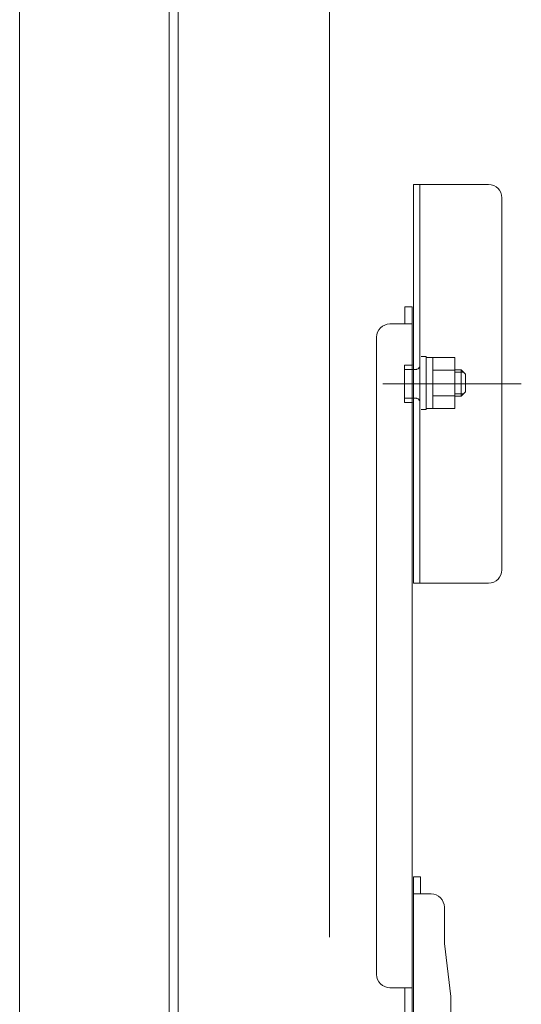
# Model space of a CAD drawing. Units: millimetres. Extents: x -2000 to 2000, y -1385 to 1385.
# Drawn here: x 678 to 734, y 610 to 721 of the extents above; entities that cross this region are included whole.
import ezdxf

# ---------------------------------------------------------------- set-up
doc = ezdxf.new("R2010")
doc.units = ezdxf.units.MM
doc.header["$LTSCALE"] = 10
doc.linetypes.add('JWW_CENTER2', pattern=[13.546667, 11.006667, -0.846667, 0.846667, -0.846667])
doc.linetypes.add('JWW_DASHED1', pattern=[1.693333, 0.846667, -0.846667])
for name, color, linetype in [('1', 7, 'Continuous'), ('GRE_M', 7, 'Continuous'), ('PARTS2', 7, 'Continuous'), ('PARTS_SIN', 7, 'Continuous'), ('sunpou', 7, 'Continuous'), ('YEL_M', 7, 'Continuous')]:
    doc.layers.add(name, color=color, linetype=linetype)

msp = doc.modelspace()

# ---------------------------------------------------------------- linework, layer by layer
at = {"color": 7, "linetype": 'Continuous', "lineweight": 5}
for p, q in [((721.18, 688.91), (721.18, 686.99)), ((721.98, 688.91), (721.18, 688.91)), ((721.98, 688.91), (721.98, 608.57)), ((719.48, 686.99), (721.98, 686.99)), ((717.98, 613.57), (717.98, 685.49)), ((723.01, 683.33), (723.58, 683.33)), ((723.58, 678.8), (723.58, 683.33)), ((724.33, 683.2), (723.58, 683.2)), ((724.33, 683.21), (726.83, 683.21)), ((724.33, 677.44), (724.33, 683.21)), ((726.83, 677.44), (726.83, 683.21)), ((724.33, 681.77), (726.83, 681.77)), ((726.83, 681.83), (727.53, 681.83)), ((727.53, 681.83), (728.03, 681.33)), ((727.53, 681.83), (727.53, 678.83)), ((723.58, 677.33), (723.58, 680.41)), ((728.03, 679.33), (728.03, 681.33)), ((728.03, 679.33), (727.53, 678.83)), ((724.33, 678.88), (726.83, 678.88)), ((726.83, 678.83), (727.53, 678.83)), ((723.01, 677.33), (723.58, 677.33)), ((724.33, 677.45), (723.58, 677.45)), ((724.33, 677.44), (726.83, 677.44)), ((721.98, 608.57), (721.98, 624.57)), ((722.13, 608.57), (722.13, 624.57)), ((722.93, 624.57), (722.13, 624.57)), ((722.93, 622.65), (722.93, 624.57)), ((724.13, 622.65), (722.13, 622.65)), ((725.63, 621.15), (725.63, 617.07)), ((725.63, 617.07), (726.38, 611.07)), ((719.48, 612.07), (721.98, 612.07)), ((721.18, 612.07), (721.18, 599.57)), ((726.38, 611.07), (726.38, 606.98))]:
    msp.add_line(p, q, dxfattribs=at)
for centre, radius, start, end in [((719.48, 685.49), 1.5, 90, 180), ((722.03, 682.46), 0.1, 270, 0), ((722.03, 678.01), 0.1, 0, 90), ((724.13, 621.15), 1.5, 0, 90), ((719.48, 613.57), 1.5, 180, 270)]:
    msp.add_arc(centre, radius, start, end, dxfattribs=at)
at = {"layer": '1', "color": 7, "linetype": 'Continuous', "lineweight": 5}
for p, q in [((726.83, 681.55), (727.81, 681.55)), ((726.83, 679.1), (727.8, 679.1))]:
    msp.add_line(p, q, dxfattribs=at)
at = {"layer": 'GRE_M', "color": 3, "linetype": 'Continuous', "lineweight": 5}
for p, q in [((694.56, 600.09), (694.56, 926.82)), ((695.56, 600.09), (695.56, 926.82))]:
    msp.add_line(p, q, dxfattribs=at)
at = {"layer": 'PARTS2', "color": 6, "linetype": 'JWW_DASHED1', "lineweight": 5}
for p, q in [((721.13, 681.86), (722.38, 681.86)), ((721.13, 678.61), (722.38, 678.61))]:
    msp.add_line(p, q, dxfattribs=at)
for centre, start, end in [((722.38, 682.36), 270, 0), ((722.38, 678.11), 0, 90)]:
    msp.add_arc(centre, 0.5, start, end, dxfattribs=at)
at = {"layer": 'PARTS_SIN', "color": 4, "linetype": 'JWW_CENTER2', "lineweight": 5}
for p, q in [((718.67, 680.24), (734.19, 680.24)), ((718.72, 680.24), (734.24, 680.24)), ((718.8, 680.24), (734.32, 680.24))]:
    msp.add_line(p, q, dxfattribs=at)
at = {"layer": 'sunpou', "color": 1, "linetype": 'Continuous', "lineweight": 5}
for p, q in [((677.68, 607.36), (677.68, 1046.96)), ((712.68, 617.77), (712.68, 1006.88))]:
    msp.add_line(p, q, dxfattribs=at)
at = {"layer": 'YEL_M', "color": 2, "linetype": 'Continuous', "lineweight": 5}
for p, q in [((730.63, 702.74), (722.13, 702.74)), ((722.13, 702.74), (722.13, 657.74)), ((722.88, 657.74), (722.88, 702.74)), ((732.13, 701.24), (732.13, 659.24)), ((721.13, 678.11), (721.13, 682.36)), ((721.13, 682.36), (722.03, 682.36)), ((721.13, 678.11), (722.03, 678.11)), ((730.63, 657.74), (722.13, 657.74))]:
    msp.add_line(p, q, dxfattribs=at)
for centre, start, end in [((730.63, 701.24), 0, 90), ((730.63, 659.24), 270, 0)]:
    msp.add_arc(centre, 1.5, start, end, dxfattribs=at)

doc.saveas('drawing.dxf')
